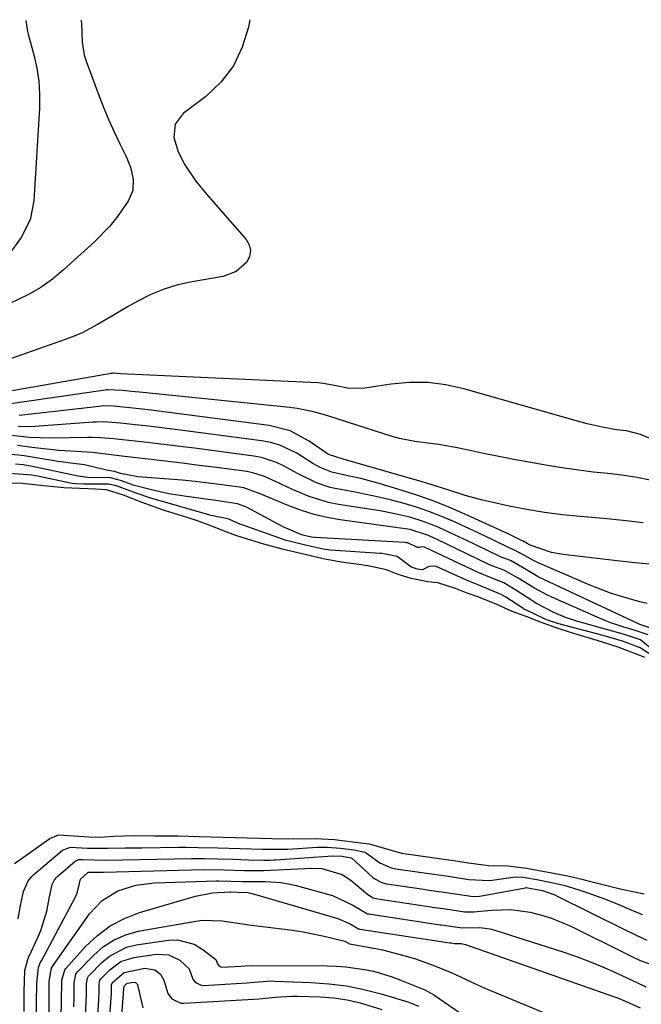
# Model space of a CAD drawing. Units: inches. Extents: x 1889153 to 1894478, y 368696 to 373916.
# Drawn here: x 1892100 to 1892234, y 373698 to 373910 of the extents above; entities that cross this region are included whole.
import ezdxf

# ---------------------------------------------------------------- set-up
doc = ezdxf.new("R2010")
doc.units = ezdxf.units.IN
doc.header["$MEASUREMENT"] = 0
doc.layers.add('7', color=7, linetype='Continuous')
doc.layers.add('8', color=7, linetype='Continuous')

msp = doc.modelspace()

# ---------------------------------------------------------------- linework, layer by layer
at = {"layer": '7', "color": 18}
for points in [[(1892149.86, 373909.64, 1638), (1892149.56, 373908.07, 1638), (1892148.24, 373903.74, 1638), (1892146.37, 373899.76, 1638), (1892143.66, 373896.3, 1638), (1892140.39, 373893.17, 1638), (1892135.49, 373889.46, 1638), (1892133.78, 373887.18, 1638), (1892133.54, 373884.33, 1638), (1892134.44, 373881.28, 1638), (1892135.9, 373878.44, 1638), (1892138.28, 373874.96, 1638), (1892140.63, 373872.07, 1638), (1892149.07, 373862.44, 1638), (1892149.72, 373861.23, 1638), (1892150.02, 373860.01, 1638), (1892149.79, 373858.78, 1638), (1892149.21, 373857.53, 1638), (1892146.95, 373855.53, 1638), (1892144.12, 373854.48, 1638), (1892137.43, 373853.33, 1638), (1892134.39, 373852.64, 1638), (1892131.42, 373851.75, 1638), (1892128.56, 373850.55, 1638), (1892125.78, 373849.16, 1638), (1892123.57, 373847.9, 1638), (1892120.33, 373846.03, 1638), (1892117.11, 373844.12, 1638), (1892113.82, 373842.36, 1638), (1892112.11, 373841.62, 1638), (1892110.37, 373840.95, 1638), (1892093.25, 373834.97, 1638)], [(1892101.71, 373909.5, 1642), (1892102.08, 373907.14, 1642), (1892102.22, 373906.56, 1642), (1892103.43, 373902.09, 1642), (1892104.05, 373899.26, 1642), (1892104.48, 373896.42, 1642), (1892104.64, 373893.54, 1642), (1892104.61, 373890.65, 1642), (1892103.45, 373870.75, 1642), (1892102.63, 373866.6, 1642), (1892100.7, 373862.84, 1642), (1892098.62, 373859.98, 1642)], [(1892236.81, 373819.25, 1636), (1892233.88, 373820.47, 1636), (1892230.83, 373821.25, 1636), (1892228.73, 373821.51, 1636), (1892225.61, 373822.05, 1636), (1892222.42, 373822.81, 1636), (1892221.12, 373823.15, 1636), (1892219.81, 373823.51, 1636), (1892195.89, 373830.33, 1636), (1892192.02, 373831.16, 1636), (1892188.13, 373831.66, 1636), (1892184.21, 373831.66, 1636), (1892180.26, 373831.31, 1636), (1892174.61, 373830.45, 1636), (1892171.22, 373830.4, 1636), (1892168.41, 373830.92, 1636), (1892165.64, 373831.47, 1636), (1892165.08, 373831.53, 1636), (1892164.51, 373831.57, 1636), (1892122.04, 373833.55, 1636), (1892121.29, 373833.6, 1636), (1892120.47, 373833.67, 1636), (1892120.22, 373833.66, 1636), (1892120.14, 373833.65, 1636), (1892120.06, 373833.64, 1636), (1892093.71, 373829.01, 1636)], [(1892235.92, 373810.65, 1634), (1892233.14, 373811.23, 1634), (1892230.34, 373811.67, 1634), (1892227.52, 373812.02, 1634), (1892226.87, 373812.08, 1634), (1892223.71, 373812.43, 1634), (1892220.57, 373812.82, 1634), (1892217.43, 373813.28, 1634), (1892214.3, 373813.79, 1634), (1892209.87, 373814.56, 1634), (1892206.62, 373815.15, 1634), (1892203.37, 373815.77, 1634), (1892200.12, 373816.42, 1634), (1892196.88, 373817.1, 1634), (1892193.72, 373817.78, 1634), (1892190.4, 373818.38, 1634), (1892188.72, 373818.59, 1634), (1892185.36, 373818.96, 1634), (1892182.06, 373819.61, 1634), (1892180.44, 373820.08, 1634), (1892171.08, 373823.09, 1634), (1892166.4, 373824.57, 1634), (1892163.26, 373825.47, 1634), (1892160.06, 373826.11, 1634), (1892158.44, 373826.32, 1634), (1892126.15, 373829.56, 1634), (1892125.22, 373829.66, 1634), (1892122.42, 373829.95, 1634), (1892119.36, 373830.13, 1634), (1892119.06, 373830.1, 1634), (1892118.76, 373830.06, 1634), (1892096.96, 373826.84, 1634)], [(1892234.45, 373801.53, 1632), (1892230.17, 373802.04, 1632), (1892225.88, 373802.46, 1632), (1892220.92, 373802.86, 1632), (1892217.06, 373803.26, 1632), (1892213.21, 373803.75, 1632), (1892209.39, 373804.39, 1632), (1892205.59, 373805.13, 1632), (1892201.8, 373805.94, 1632), (1892199.91, 373806.38, 1632), (1892196.16, 373807.41, 1632), (1892192.47, 373808.61, 1632), (1892188.76, 373809.77, 1632), (1892186.89, 373810.31, 1632), (1892171.41, 373814.76, 1632), (1892170.13, 373815.11, 1632), (1892166.81, 373816.17, 1632), (1892166.32, 373816.5, 1632), (1892162.65, 373819.09, 1632), (1892158.53, 373821.31, 1632), (1892153.99, 373822.46, 1632), (1892130.25, 373825.51, 1632), (1892128.64, 373825.71, 1632), (1892125.42, 373826.1, 1632), (1892120.58, 373826.6, 1632), (1892118.5, 373826.63, 1632), (1892117.46, 373826.55, 1632), (1892100.27, 373824.59, 1632)], [(1892235.3, 373784.2, 1628), (1892233.71, 373784.52, 1628), (1892229.75, 373785.65, 1628), (1892227.4, 373786.41, 1628), (1892222.81, 373788.21, 1628), (1892211.7, 373793.01, 1628), (1892210.88, 373793.39, 1628), (1892209.71, 373794.05, 1628), (1892206.79, 373795.66, 1628), (1892205.91, 373796.02, 1628), (1892201.97, 373797.94, 1628), (1892197.86, 373799.87, 1628), (1892193.49, 373801.87, 1628), (1892190.92, 373802.97, 1628), (1892188.33, 373803.98, 1628), (1892185.69, 373804.88, 1628), (1892183.02, 373805.69, 1628), (1892180.32, 373806.4, 1628), (1892177.61, 373807.05, 1628), (1892174.88, 373807.63, 1628), (1892172.14, 373808.16, 1628), (1892168.6, 373808.79, 1628), (1892167.11, 373809.13, 1628), (1892164.23, 373810.08, 1628), (1892160.11, 373812.11, 1628), (1892157.11, 373813.74, 1628), (1892155.59, 373814.47, 1628), (1892152.4, 373815.52, 1628), (1892150.74, 373815.84, 1628), (1892138.51, 373817.46, 1628), (1892135.53, 373817.84, 1628), (1892132.55, 373818.21, 1628), (1892129.57, 373818.57, 1628), (1892126.59, 373818.91, 1628), (1892122.51, 373819.36, 1628), (1892120.62, 373819.56, 1628), (1892117.78, 373819.8, 1628), (1892115.88, 373819.86, 1628), (1892114.93, 373819.86, 1628), (1892107.17, 373819.73, 1628), (1892102.44, 373819.88, 1628), (1892098.06, 373820.33, 1628)], [(1892236.75, 373778.66, 1626), (1892233.75, 373779.69, 1626), (1892233.32, 373779.88, 1626), (1892213.22, 373789.25, 1626), (1892211.89, 373789.9, 1626), (1892209.32, 373791.39, 1626), (1892205.88, 373793.4, 1626), (1892203.92, 373794.15, 1626), (1892203.45, 373794.37, 1626), (1892198.48, 373796.78, 1626), (1892196.64, 373797.66, 1626), (1892192.95, 373799.38, 1626), (1892190.37, 373800.55, 1626), (1892187.35, 373801.76, 1626), (1892184.23, 373802.72, 1626), (1892181.06, 373803.47, 1626), (1892177.85, 373804.06, 1626), (1892168.92, 373805.46, 1626), (1892166.78, 373805.89, 1626), (1892162.61, 373807.14, 1626), (1892159.01, 373808.67, 1626), (1892155.4, 373810.38, 1626), (1892152.99, 373811.5, 1626), (1892150.48, 373812.27, 1626), (1892149.18, 373812.51, 1626), (1892142.67, 373813.39, 1626), (1892139, 373813.87, 1626), (1892135.33, 373814.34, 1626), (1892131.66, 373814.78, 1626), (1892127.99, 373815.21, 1626), (1892122.94, 373815.79, 1626), (1892121.79, 373815.92, 1626), (1892119.49, 373816.21, 1626), (1892116.03, 373816.62, 1626), (1892113.72, 373816.8, 1626), (1892108.88, 373817.09, 1626), (1892104.94, 373817.46, 1626), (1892102.98, 373817.69, 1626), (1892099.87, 373818.1, 1626)], [(1892235.5, 373777.43, 1624), (1892232.47, 373778.43, 1624), (1892230.08, 373779.16, 1624), (1892227.27, 373780.11, 1624), (1892224.52, 373781.22, 1624), (1892214.79, 373785.51, 1624), (1892213.85, 373785.94, 1624), (1892211.06, 373787.44, 1624), (1892207.58, 373789.59, 1624), (1892204.51, 373791.31, 1624), (1892202.11, 373792.21, 1624), (1892201.12, 373792.66, 1624), (1892190.11, 373797.9, 1624), (1892189.49, 373798.2, 1624), (1892188.25, 373798.77, 1624), (1892184.32, 373800.08, 1624), (1892183.8, 373800.17, 1624), (1892183.28, 373800.25, 1624), (1892169.31, 373802.18, 1624), (1892166.48, 373802.68, 1624), (1892163.69, 373803.32, 1624), (1892160.96, 373804.18, 1624), (1892158.26, 373805.17, 1624), (1892153.8, 373807.02, 1624), (1892152.08, 373807.77, 1624), (1892148.57, 373809.01, 1624), (1892147.65, 373809.18, 1624), (1892143.83, 373809.7, 1624), (1892140.98, 373810.06, 1624), (1892138.14, 373810.39, 1624), (1892135.28, 373810.66, 1624), (1892132.43, 373810.9, 1624), (1892125.75, 373811.41, 1624), (1892122.08, 373812.08, 1624), (1892120.77, 373812.57, 1624), (1892119.84, 373812.71, 1624), (1892118.73, 373812.92, 1624), (1892114.33, 373813.95, 1624), (1892111.34, 373814.34, 1624), (1892108.68, 373814.72, 1624), (1892107.36, 373814.93, 1624), (1892101.33, 373815.9, 1624), (1892098.01, 373816.3, 1624)], [(1892236.77, 373773.95, 1622), (1892233.85, 373776.38, 1622), (1892231.06, 373777.32, 1622), (1892229.89, 373777.67, 1622), (1892229.13, 373777.88, 1622), (1892221.67, 373779.93, 1622), (1892220.36, 373780.32, 1622), (1892217.76, 373781.19, 1622), (1892215.22, 373782.22, 1622), (1892211.52, 373784.2, 1622), (1892209.29, 373785.6, 1622), (1892207.08, 373787.01, 1622), (1892204.44, 373788.63, 1622), (1892201.36, 373789.87, 1622), (1892199.64, 373790.56, 1622), (1892198.8, 373790.94, 1622), (1892187.41, 373796.26, 1622), (1892187.32, 373796.3, 1622), (1892186.92, 373796.35, 1622), (1892186.36, 373796.21, 1622), (1892186.14, 373796.18, 1622), (1892185.92, 373796.18, 1622), (1892183.85, 373797.19, 1622), (1892183.44, 373797.24, 1622), (1892183.17, 373797.26, 1622), (1892163.89, 373798.33, 1622), (1892163.8, 373798.34, 1622), (1892163.15, 373798.44, 1622), (1892161.56, 373798.81, 1622), (1892160.82, 373799.02, 1622), (1892157.67, 373800.35, 1622), (1892157.03, 373800.67, 1622), (1892150.04, 373804.38, 1622), (1892149.11, 373804.85, 1622), (1892147.18, 373805.63, 1622), (1892142.53, 373806.33, 1622), (1892139.41, 373806.74, 1622), (1892136.25, 373807.15, 1622), (1892132.45, 373807.75, 1622), (1892128.7, 373808.58, 1622), (1892124.74, 373809.61, 1622), (1892123.81, 373809.94, 1622), (1892122.02, 373810.64, 1622), (1892119.92, 373811.2, 1622), (1892114.99, 373811.23, 1622), (1892112.96, 373811.57, 1622), (1892102.79, 373813.67, 1622), (1892102.24, 373813.78, 1622), (1892101.15, 373813.96, 1622), (1892099.49, 373814.15, 1622)], [(1892234.8, 373772.56, 1618), (1892233.74, 373773.03, 1618), (1892229.07, 373774.76, 1618), (1892224.57, 373776.23, 1618), (1892220.94, 373777.28, 1618), (1892219.04, 373777.85, 1618), (1892215.51, 373779.02, 1618), (1892212.38, 373780.14, 1618), (1892209.27, 373781.36, 1618), (1892206.27, 373782.44, 1618), (1892202.95, 373783.99, 1618), (1892199.11, 373785.52, 1618), (1892196.57, 373786.43, 1618), (1892194.06, 373787.42, 1618), (1892190.26, 373788.63, 1618), (1892188.11, 373788.82, 1618), (1892184.58, 373789.58, 1618), (1892181.74, 373790.44, 1618), (1892179.23, 373791.4, 1618), (1892175.26, 373792.3, 1618), (1892173.28, 373792.59, 1618), (1892169.47, 373793.03, 1618), (1892165.66, 373793.78, 1618), (1892161.12, 373794.82, 1618), (1892157.08, 373795.75, 1618), (1892152.84, 373796.9, 1618), (1892148.21, 373798.38, 1618), (1892146.84, 373798.82, 1618), (1892144.19, 373799.79, 1618), (1892141.47, 373800.84, 1618), (1892138.36, 373802.02, 1618), (1892136.83, 373802.53, 1618), (1892136.36, 373802.67, 1618), (1892131.74, 373804.11, 1618), (1892130.64, 373804.46, 1618), (1892126.71, 373805.91, 1618), (1892122.69, 373807.47, 1618), (1892119.06, 373808.63, 1618), (1892116.7, 373808.78, 1618), (1892113.29, 373808.88, 1618), (1892109.9, 373809, 1618), (1892105.56, 373809.49, 1618), (1892100.91, 373809.95, 1618), (1892098.29, 373810.04, 1618)], [(1892099.27, 373728.32, 1618), (1892106.83, 373733.7, 1618), (1892108.71, 373734.46, 1618), (1892113.06, 373734.16, 1618), (1892115.28, 373734.02, 1618), (1892117.63, 373733.96, 1618), (1892120.64, 373734.15, 1618), (1892125.08, 373734.3, 1618), (1892129.46, 373734.22, 1618), (1892134.41, 373734.22, 1618), (1892138.94, 373734.1, 1618), (1892141.55, 373734.03, 1618), (1892144.15, 373733.95, 1618), (1892146.76, 373733.88, 1618), (1892149.36, 373733.8, 1618), (1892151.97, 373733.72, 1618), (1892154.56, 373733.65, 1618), (1892159.21, 373733.6, 1618), (1892163.97, 373733.68, 1618), (1892168.06, 373733.44, 1618), (1892171.97, 373732.97, 1618), (1892175.55, 373732.5, 1618), (1892178.72, 373731.62, 1618), (1892182.5, 373730.54, 1618), (1892186.58, 373729.98, 1618), (1892191.08, 373729.33, 1618), (1892193.71, 373728.91, 1618), (1892196.35, 373728.49, 1618), (1892201.18, 373727.85, 1618), (1892205.34, 373727.78, 1618), (1892209.32, 373727.28, 1618), (1892214.03, 373726.43, 1618), (1892218.17, 373725.62, 1618), (1892220.4, 373725.14, 1618), (1892221.51, 373724.87, 1618), (1892222.06, 373724.73, 1618), (1892228.35, 373723.13, 1618), (1892230.49, 373722.64, 1618), (1892234.64, 373721.77, 1618)], [(1892101.34, 373696.51, 1622), (1892101.34, 373700.76, 1622), (1892101.49, 373705.3, 1622), (1892102.12, 373707.66, 1622), (1892102.35, 373708.23, 1622), (1892104.27, 373712.43, 1622), (1892104.9, 373713.9, 1622), (1892106.24, 373718.02, 1622), (1892106.81, 373721.15, 1622), (1892107.37, 373723.81, 1622), (1892107.88, 373724.81, 1622), (1892108.35, 373725.38, 1622), (1892108.62, 373725.64, 1622), (1892112.3, 373728.77, 1622), (1892113.08, 373729.13, 1622), (1892113.97, 373729.15, 1622), (1892118.7, 373729.04, 1622), (1892122.5, 373729.06, 1622), (1892137.3, 373729.38, 1622), (1892137.7, 373729.39, 1622), (1892138.5, 373729.4, 1622), (1892140.11, 373729.38, 1622), (1892143, 373729.3, 1622), (1892146.29, 373729.2, 1622), (1892149.58, 373729.11, 1622), (1892152.87, 373729.02, 1622), (1892154.17, 373729.04, 1622), (1892155.03, 373729.08, 1622), (1892155.46, 373729.11, 1622), (1892167.65, 373729.97, 1622), (1892169.73, 373729.89, 1622), (1892171.63, 373729.54, 1622), (1892171.79, 373729.42, 1622), (1892176.24, 373725.36, 1622), (1892176.57, 373725.08, 1622), (1892178.07, 373724.26, 1622), (1892178.89, 373724.01, 1622), (1892179.31, 373723.93, 1622), (1892186.79, 373722.83, 1622), (1892188.39, 373722.6, 1622), (1892191.58, 373722.15, 1622), (1892194.52, 373721.68, 1622), (1892197.85, 373721.22, 1622), (1892199.23, 373721.27, 1622), (1892200.12, 373721.4, 1622), (1892209.14, 373723.1, 1622), (1892209.24, 373723.11, 1622), (1892212.76, 373722.53, 1622), (1892215.41, 373721.54, 1622), (1892215.96, 373721.28, 1622), (1892230.3, 373714.18, 1622), (1892232.76, 373712.99, 1622), (1892235.25, 373711.84, 1622)], [(1892104, 373694.75, 1624), (1892104.02, 373698.43, 1624), (1892104.03, 373702.61, 1624), (1892104.43, 373705.92, 1624), (1892104.8, 373706.92, 1624), (1892105.04, 373707.41, 1624), (1892112.2, 373720.83, 1624), (1892112.71, 373721.9, 1624), (1892113.22, 373723.98, 1624), (1892113.38, 373724.72, 1624), (1892113.43, 373724.83, 1624), (1892113.48, 373724.94, 1624), (1892115.06, 373726.4, 1624), (1892115.12, 373726.43, 1624), (1892117.11, 373726.44, 1624), (1892117.73, 373726.45, 1624), (1892118.09, 373726.45, 1624), (1892118.27, 373726.45, 1624), (1892118.37, 373726.45, 1624), (1892140.01, 373726.98, 1624), (1892144.34, 373726.91, 1624), (1892148.71, 373726.79, 1624), (1892152.89, 373726.78, 1624), (1892163.1, 373727.27, 1624), (1892165.37, 373727.2, 1624), (1892169.69, 373725.97, 1624), (1892171.56, 373724.72, 1624), (1892175.23, 373721.61, 1624), (1892176.4, 373720.95, 1624), (1892177.37, 373720.69, 1624), (1892188.8, 373718.98, 1624), (1892189.08, 373718.94, 1624), (1892189.65, 373718.86, 1624), (1892191.9, 373718.54, 1624), (1892196.03, 373717.89, 1624), (1892197.92, 373717.9, 1624), (1892201.8, 373718.3, 1624), (1892205.98, 373718.4, 1624), (1892210.11, 373717.84, 1624), (1892212.59, 373717.22, 1624), (1892214.73, 373716.55, 1624), (1892218.87, 373714.81, 1624), (1892231.15, 373708.71, 1624), (1892232.03, 373708.28, 1624), (1892233.8, 373707.44, 1624), (1892237.71, 373706.1, 1624)], [(1892106.68, 373696.28, 1626), (1892106.71, 373699.92, 1626), (1892106.71, 373703, 1626), (1892107.23, 373705.77, 1626), (1892107.45, 373706.18, 1626), (1892107.69, 373706.57, 1626), (1892115.36, 373717.45, 1626), (1892118.08, 373720.35, 1626), (1892121.49, 373722.39, 1626), (1892125.35, 373723.62, 1626), (1892129.36, 373724.12, 1626), (1892142.72, 373724.58, 1626), (1892142.89, 373724.58, 1626), (1892143.22, 373724.59, 1626), (1892145.78, 373724.53, 1626), (1892148.36, 373724.45, 1626), (1892149.56, 373724.44, 1626), (1892150.12, 373724.45, 1626), (1892153.26, 373724.45, 1626), (1892156.56, 373724.24, 1626), (1892158.19, 373723.95, 1626), (1892159.8, 373723.58, 1626), (1892167.62, 373721.43, 1626), (1892172.04, 373719.36, 1626), (1892175.19, 373717.5, 1626), (1892175.43, 373717.45, 1626), (1892190.8, 373715.13, 1626), (1892190.97, 373715.11, 1626), (1892191.63, 373715.02, 1626), (1892192.98, 373714.82, 1626), (1892195.57, 373714.47, 1626), (1892199.31, 373714.55, 1626), (1892201.49, 373714.26, 1626), (1892202.56, 373713.98, 1626), (1892217.14, 373709.33, 1626), (1892219.86, 373708.4, 1626), (1892222.55, 373707.41, 1626), (1892225.21, 373706.31, 1626), (1892227.84, 373705.14, 1626), (1892231.99, 373703.2, 1626), (1892233.05, 373702.71, 1626), (1892235.03, 373701.82, 1626)], [(1892109.3, 373695.55, 1628), (1892109.38, 373698.39, 1628), (1892109.4, 373703.25, 1628), (1892110.06, 373705.45, 1628), (1892110.29, 373705.75, 1628), (1892114.54, 373710.46, 1628), (1892117.09, 373712.84, 1628), (1892119.85, 373714.91, 1628), (1892122.9, 373716.48, 1628), (1892126.16, 373717.74, 1628), (1892138.21, 373721.25, 1628), (1892141.83, 373721.96, 1628), (1892145.54, 373722.18, 1628), (1892145.78, 373722.18, 1628), (1892147.18, 373722.14, 1628), (1892149.45, 373722.04, 1628), (1892149.91, 373721.95, 1628), (1892150.36, 373721.84, 1628), (1892168.76, 373716.51, 1628), (1892171.41, 373715.31, 1628), (1892173.2, 373714.28, 1628), (1892173.34, 373714.24, 1628), (1892173.49, 373714.21, 1628), (1892192.86, 373711.28, 1628), (1892192.93, 373711.27, 1628), (1892193.25, 373711.22, 1628), (1892193.86, 373711.13, 1628), (1892195.29, 373711.09, 1628), (1892196.21, 373710.9, 1628), (1892228.03, 373699.72, 1628), (1892228.9, 373699.4, 1628), (1892230.64, 373698.7, 1628), (1892233.81, 373697.29, 1628)], [(1892114.53, 373695.34, 1632), (1892114.75, 373700.23, 1632), (1892114.75, 373702.44, 1632), (1892114.95, 373703.64, 1632), (1892115.18, 373704.06, 1632), (1892115.33, 373704.25, 1632), (1892118.03, 373707.05, 1632), (1892119.66, 373708.42, 1632), (1892123.35, 373710.32, 1632), (1892125.42, 373710.84, 1632), (1892132.34, 373711.85, 1632), (1892134.28, 373711.89, 1632), (1892137.88, 373710.95, 1632), (1892139.54, 373709.97, 1632), (1892142.52, 373707.65, 1632), (1892142.94, 373706.72, 1632), (1892143.25, 373706.23, 1632), (1892143.75, 373705.99, 1632), (1892147.92, 373706.21, 1632), (1892148.87, 373706.28, 1632), (1892150.45, 373706.38, 1632), (1892166.53, 373706.29, 1632), (1892168.53, 373706.22, 1632), (1892170.53, 373706.09, 1632), (1892174.49, 373705.55, 1632), (1892176.44, 373705.13, 1632), (1892180.27, 373704.01, 1632), (1892182.14, 373703.31, 1632), (1892187.49, 373701.12, 1632), (1892187.99, 373700.89, 1632), (1892188.95, 373700.37, 1632), (1892189.41, 373700.08, 1632), (1892205.66, 373688.87, 1632)], [(1892117.09, 373694.53, 1634), (1892117.37, 373699.01, 1634), (1892117.43, 373700.87, 1634), (1892117.44, 373702.4, 1634), (1892117.64, 373703.23, 1634), (1892117.84, 373703.5, 1634), (1892119.74, 373705.47, 1634), (1892122.11, 373707.23, 1634), (1892124.92, 373708.13, 1634), (1892129.82, 373708.84, 1634), (1892132.45, 373708.69, 1634), (1892134.8, 373707.51, 1634), (1892136.82, 373705.65, 1634), (1892137.62, 373703.45, 1634), (1892138.18, 373702.72, 1634), (1892139.37, 373702.15, 1634), (1892139.82, 373702.11, 1634), (1892149.29, 373702.66, 1634), (1892150.79, 373702.77, 1634), (1892154.52, 373703.05, 1634), (1892155.27, 373703.04, 1634), (1892163, 373702.76, 1634), (1892166.83, 373702.47, 1634), (1892170.63, 373702, 1634), (1892174.38, 373701.23, 1634), (1892178.09, 373700.28, 1634), (1892184.04, 373698.51, 1634), (1892186.11, 373697.66, 1634)], [(1892119.74, 373695.49, 1636), (1892120.09, 373700.41, 1636), (1892120.11, 373700.77, 1636), (1892120.11, 373701.57, 1636), (1892120.12, 373702.22, 1636), (1892120.23, 373702.6, 1636), (1892120.35, 373702.75, 1636), (1892122.81, 373704.9, 1636), (1892127.27, 373705.84, 1636), (1892129.44, 373705.46, 1636), (1892130.63, 373704.5, 1636), (1892131.4, 373703.21, 1636), (1892132.24, 373700.37, 1636), (1892133.11, 373699.21, 1636), (1892134.99, 373698.3, 1636), (1892135.7, 373698.25, 1636), (1892150.68, 373699.11, 1636), (1892151.85, 373699.19, 1636), (1892155.36, 373699.54, 1636), (1892158.86, 373699.78, 1636), (1892160.03, 373699.77, 1636), (1892164.99, 373699.63, 1636), (1892167.89, 373699.41, 1636), (1892170.76, 373699.02, 1636), (1892173.58, 373698.38, 1636), (1892178.26, 373696.9, 1636)], [(1892122.34, 373695.57, 1638), (1892122.79, 373701.36, 1638), (1892122.79, 373701.5, 1638), (1892122.79, 373701.73, 1638), (1892122.81, 373701.95, 1638), (1892123.51, 373702.58, 1638), (1892124.89, 373702.83, 1638), (1892125.26, 373702.72, 1638), (1892125.68, 373702.31, 1638), (1892125.81, 373701.93, 1638), (1892126.86, 373697.28, 1638)]]:
    msp.add_polyline3d(points, dxfattribs=at)
at = {"layer": '8', "color": 18}
for points in [[(1892113.52, 373909.53, 1640), (1892113.68, 373909.01, 1640), (1892113.78, 373904.78, 1640), (1892114.27, 373902.04, 1640), (1892114.69, 373900.7, 1640), (1892117.46, 373893.23, 1640), (1892118.47, 373890.63, 1640), (1892119.53, 373888.06, 1640), (1892120.68, 373885.51, 1640), (1892121.88, 373883, 1640), (1892123.19, 373880.35, 1640), (1892124.17, 373877.93, 1640), (1892124.77, 373875.39, 1640), (1892124.68, 373872.9, 1640), (1892123.69, 373870.62, 1640), (1892121.19, 373867.09, 1640), (1892119.73, 373865.3, 1640), (1892116.51, 373861.99, 1640), (1892109.82, 373855.86, 1640), (1892107.43, 373853.89, 1640), (1892104.93, 373852.09, 1640), (1892102.26, 373850.55, 1640), (1892098.11, 373848.59, 1640)], [(1892235.72, 373792.62, 1630), (1892231.97, 373792.99, 1630), (1892228.22, 373793.4, 1630), (1892217.26, 373794.7, 1630), (1892214.74, 373795.16, 1630), (1892210.17, 373796.73, 1630), (1892209.47, 373797.08, 1630), (1892208.61, 373797.59, 1630), (1892208.1, 373797.8, 1630), (1892205.38, 373799.12, 1630), (1892196.71, 373803.12, 1630), (1892193.03, 373804.72, 1630), (1892189.31, 373806.21, 1630), (1892185.53, 373807.54, 1630), (1892181.71, 373808.76, 1630), (1892177.64, 373809.96, 1630), (1892175.81, 373810.48, 1630), (1892173.98, 373810.95, 1630), (1892170.29, 373811.78, 1630), (1892167.47, 373812.38, 1630), (1892165, 373813.39, 1630), (1892163.44, 373814.29, 1630), (1892159.93, 373816.45, 1630), (1892156.29, 373818.21, 1630), (1892154.35, 373818.76, 1630), (1892152.35, 373819.15, 1630), (1892134.37, 373821.5, 1630), (1892129.79, 373822.07, 1630), (1892127.49, 373822.34, 1630), (1892125.2, 373822.6, 1630), (1892122.07, 373822.94, 1630), (1892118.39, 373823.2, 1630), (1892116.92, 373823.18, 1630), (1892116.19, 373823.14, 1630), (1892103.66, 373822.24, 1630), (1892102.45, 373822.18, 1630), (1892100.03, 373822.21, 1630)], [(1892236.11, 373773.13, 1620), (1892233.79, 373774.63, 1620), (1892229.96, 373776.09, 1620), (1892225.81, 373777.33, 1620), (1892216.8, 373779.65, 1620), (1892216.63, 373779.7, 1620), (1892216.29, 373779.79, 1620), (1892215.45, 373780.06, 1620), (1892214.07, 373780.54, 1620), (1892213.36, 373780.84, 1620), (1892209.36, 373782.75, 1620), (1892208.95, 373782.91, 1620), (1892208.8, 373782.98, 1620), (1892208.76, 373783.01, 1620), (1892204.87, 373785.54, 1620), (1892203.88, 373786.14, 1620), (1892199.6, 373787.92, 1620), (1892197.49, 373788.75, 1620), (1892196.45, 373789.2, 1620), (1892190.46, 373791.92, 1620), (1892189.87, 373792.13, 1620), (1892189.56, 373792.19, 1620), (1892188.36, 373792.12, 1620), (1892187.12, 373791.47, 1620), (1892186.98, 373791.44, 1620), (1892185.81, 373791.56, 1620), (1892184.51, 373792.04, 1620), (1892181.55, 373794.29, 1620), (1892179.02, 373794.81, 1620), (1892178.24, 373794.89, 1620), (1892177.85, 373794.92, 1620), (1892167.18, 373795.66, 1620), (1892165.66, 373795.85, 1620), (1892163.02, 373796.43, 1620), (1892160.02, 373797.12, 1620), (1892157.46, 373797.78, 1620), (1892156.86, 373797.98, 1620), (1892148.2, 373801.05, 1620), (1892147.69, 373801.24, 1620), (1892145.32, 373802.28, 1620), (1892144.07, 373802.58, 1620), (1892142.87, 373802.79, 1620), (1892141.96, 373802.99, 1620), (1892141.5, 373803.1, 1620), (1892141.05, 373803.23, 1620), (1892128.58, 373806.78, 1620), (1892125.41, 373807.87, 1620), (1892121.22, 373809.46, 1620), (1892119.47, 373809.82, 1620), (1892115.86, 373809.83, 1620), (1892114.15, 373809.85, 1620), (1892112.37, 373809.92, 1620), (1892111.66, 373809.99, 1620), (1892111.3, 373810.06, 1620), (1892104.23, 373811.51, 1620), (1892103.01, 373811.73, 1620), (1892098.18, 373812.13, 1620)], [(1892100.05, 373716.42, 1620), (1892100.58, 373719.28, 1620), (1892101.17, 373722.31, 1620), (1892102.21, 373724.56, 1620), (1892103, 373725.52, 1620), (1892103.45, 373725.96, 1620), (1892109.59, 373731.19, 1620), (1892111.28, 373731.82, 1620), (1892114.99, 373731.58, 1620), (1892119.37, 373731.6, 1620), (1892123.02, 373731.68, 1620), (1892126.63, 373731.66, 1620), (1892134.58, 373731.79, 1620), (1892135.1, 373731.8, 1620), (1892136.14, 373731.81, 1620), (1892138.74, 373731.77, 1620), (1892143.01, 373731.64, 1620), (1892147.79, 373731.5, 1620), (1892152.57, 373731.36, 1620), (1892156.92, 373731.35, 1620), (1892158.03, 373731.4, 1620), (1892164.44, 373731.78, 1620), (1892164.78, 373731.8, 1620), (1892166.49, 373731.83, 1620), (1892169.38, 373731.61, 1620), (1892172.22, 373731.25, 1620), (1892174.65, 373730.7, 1620), (1892177.84, 373728.43, 1620), (1892180.23, 373727.39, 1620), (1892181.26, 373727.18, 1620), (1892185.31, 373726.59, 1620), (1892187.88, 373726.23, 1620), (1892192.09, 373725.62, 1620), (1892196.92, 373724.84, 1620), (1892201.41, 373724.65, 1620), (1892201.98, 373724.72, 1620), (1892206.51, 373725.35, 1620), (1892207.12, 373725.41, 1620), (1892208.66, 373725.34, 1620), (1892211.54, 373724.86, 1620), (1892214.71, 373724.25, 1620), (1892217.4, 373723.61, 1620), (1892220.61, 373722.63, 1620), (1892222.53, 373722.01, 1620), (1892226.33, 373720.64, 1620), (1892229.37, 373719.39, 1620), (1892230.99, 373718.71, 1620), (1892234.2, 373717.33, 1620)], [(1892112.02, 373697.47, 1630), (1892112.07, 373699.38, 1630), (1892112.07, 373702.65, 1630), (1892112.45, 373704.49, 1630), (1892112.62, 373704.75, 1630), (1892112.82, 373704.99, 1630), (1892116.33, 373708.63, 1630), (1892118.43, 373710.43, 1630), (1892120.7, 373711.93, 1630), (1892123.21, 373712.98, 1630), (1892125.88, 373713.73, 1630), (1892138.23, 373715.94, 1630), (1892139.65, 373716.12, 1630), (1892143.91, 373715.98, 1630), (1892148.18, 373715.34, 1630), (1892149.61, 373715.15, 1630), (1892156.76, 373714.27, 1630), (1892159.04, 373713.95, 1630), (1892161.31, 373713.58, 1630), (1892165.83, 373712.68, 1630), (1892170.31, 373711.62, 1630), (1892171.29, 373711.07, 1630), (1892176.1, 373710.17, 1630), (1892178.42, 373709.71, 1630), (1892183, 373708.55, 1630), (1892185.26, 373707.85, 1630), (1892189.41, 373706.4, 1630), (1892193.28, 373704.81, 1630), (1892195.17, 373703.92, 1630), (1892198.96, 373702.13, 1630), (1892200.88, 373701.29, 1630), (1892202.8, 373700.47, 1630), (1892225.94, 373690.88, 1630)]]:
    msp.add_polyline3d(points, dxfattribs=at)

doc.saveas('drawing.dxf')
